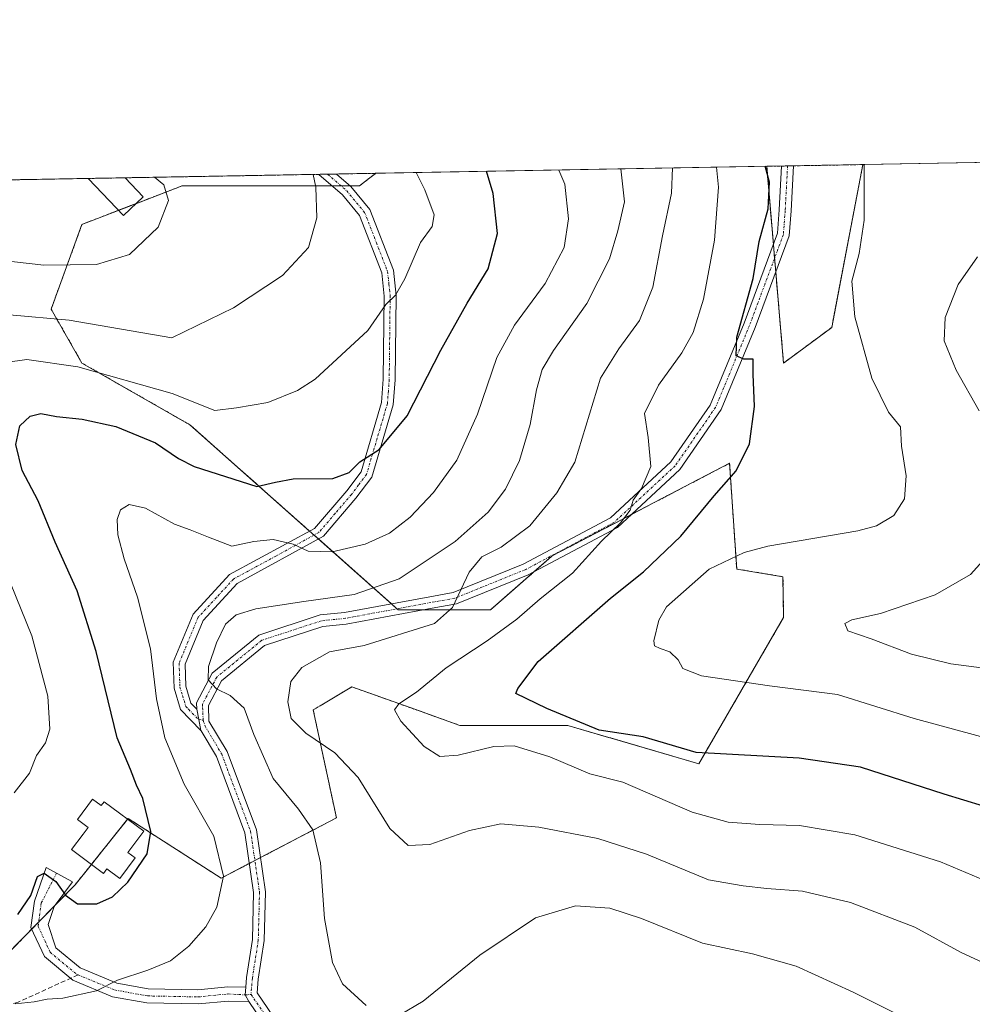
# Model space of a CAD drawing. Units: metres. Extents: x 620197 to 623625, y 4780389 to 4782763.
# Drawn here: x 621689 to 621891, y 4782554 to 4782763 of the extents above; entities that cross this region are included whole.
import ezdxf

# ---------------------------------------------------------------- set-up
doc = ezdxf.new("R2010")
doc.units = ezdxf.units.M
doc.header["$MEASUREMENT"] = 0
for name, pattern in [('TRAZO_Y_PUNTO', [1, 0.5, -0.25, 0, -0.25]), ('TRAZOS', [0.75, 0.5, -0.25]), ('TRAZOSX2', [1.5, 1, -0.5])]:
    doc.linetypes.add(name, pattern=pattern)
for name, color, linetype, lineweight in [('Arbolado forestal', 92, 'TRAZOS', 0), ('Arbolado forestal CxS', 92, 'Continuous', 0), ('Comarca CxS', 133, 'Continuous', 0), ('Comunidad Autónoma CxS', 142, 'Continuous', 0), ('Curva de nivel maestra', 36, 'Continuous', 30), ('Curva de nivel normal', 36, 'Continuous', 0), ('Edificación', 1, 'Continuous', 13), ('Edificación Cxs', 1, 'Continuous', 13), ('Edificación ligera', 1, 'Continuous', 0), ('Edificación ligera Cxs', 1, 'Continuous', 0), ('Municipio CxS', 142, 'Continuous', 0), ('Pista pavimentada', 135, 'Continuous', 13), ('Pista pavimentada Cxs', 135, 'Continuous', 0), ('Pista pavimentada eje', 135, 'TRAZO_Y_PUNTO', 0), ('Prado', 92, 'Continuous', 0), ('Prado CxS', 92, 'Continuous', 0), ('Provincia CxS', 1, 'Continuous', 0), ('Senda', 19, 'TRAZOSX2', 0)]:
    doc.layers.add(name, color=color, linetype=linetype, lineweight=lineweight)

# ---------------------------------------------------------------- blocks, each defined once
blk = doc.blocks.new('*U151')
at = {"layer": 'Prado CxS', "color": 92, "linetype": 'Continuous', "lineweight": 0}
blk.add_polyline3d([(621686.08, 4782564.42, 322.58), (621700.97, 4782579.66, 325.13), (621707.13, 4782587.36, 325.29), (621712.23, 4782593.74, 325.23), (621731.94, 4782581.07, 319.96), (621756.4, 4782593.86, 312.93), (621751.49, 4782616.76, 307.67), (621752.92, 4782617.62, 307.18), (621759.67, 4782621.66, 307.12), (621773, 4782616.9, 304.65), (621782.56, 4782613.49, 303.47), (621805.46, 4782613.49, 300.69), (621833.26, 4782605.31, 300.29), (621851.25, 4782636.38, 290.94), (621851.12, 4782645.03, 292.45), (621841.31, 4782646.66, 293.36), (621839.8, 4782669.09, 300.38), (621823.83, 4782660.76, 304), (621816.98, 4782657.18, 304.85), (621802.19, 4782649.46, 307.03), (621789.11, 4782638.02, 307.73), (621769.48, 4782638.02, 311.13), (621725.33, 4782677.26, 327.54), (621702.43, 4782690.35, 330.26), (621695.89, 4782701.79, 335.58), (621702.43, 4782719.78, 341.26), (621707.55, 4782721.75, 341.12), (621714.75, 4782724.52, 340.38), (621723.69, 4782727.96, 339.54), (621761.31, 4782727.96, 333.53), (621764.75, 4782730.61, 332.48), (621847.67, 4782732.09, 299.79), (621851.25, 4782690.35, 298.29), (621861.45, 4782697.91, 296.04), (621868.06, 4782732.46, 294.92), (622000.72, 4782734.84, 295.54)], dxfattribs=at)
blk = doc.blocks.new('*U153')
at = {"layer": 'Arbolado forestal CxS', "color": 92, "linetype": 'Continuous', "lineweight": 0}
blk.add_polyline3d([(621861.45, 4782697.91, 296.04), (621851.25, 4782690.35, 298.29), (621847.67, 4782732.09, 299.79), (621868.06, 4782732.46, 294.92), (621861.45, 4782697.91, 296.04)], close=True, dxfattribs=at)
blk.add_polyline3d([(621520.69, 4782726.23, 381.91), (621764.75, 4782730.61, 332.48), (621761.31, 4782727.96, 333.53), (621723.69, 4782727.96, 339.54), (621714.75, 4782724.52, 340.38), (621707.55, 4782721.75, 341.12), (621702.43, 4782719.78, 341.26), (621702.43, 4782719.78, 341.26), (621695.89, 4782701.79, 335.58), (621702.43, 4782690.35, 330.26), (621725.33, 4782677.26, 327.54), (621769.48, 4782638.02, 311.13), (621789.11, 4782638.02, 307.73), (621802.19, 4782649.46, 307.03), (621816.98, 4782657.18, 304.85), (621823.83, 4782660.76, 304), (621839.8, 4782669.09, 300.38), (621841.31, 4782646.66, 293.36), (621851.12, 4782645.03, 292.45), (621851.25, 4782636.38, 290.94), (621833.26, 4782605.31, 300.29), (621805.46, 4782613.49, 300.69), (621782.56, 4782613.49, 303.47), (621773, 4782616.9, 304.65), (621759.67, 4782621.66, 307.12), (621752.92, 4782617.62, 307.18), (621751.49, 4782616.76, 307.67), (621756.4, 4782593.86, 312.93), (621731.94, 4782581.07, 319.96), (621712.23, 4782593.74, 325.23), (621707.13, 4782587.36, 325.29), (621700.97, 4782579.66, 325.13), (621686.08, 4782564.42, 322.58)], dxfattribs=at)
blk = doc.blocks.new('*U175')
at = {"layer": 'Curva de nivel normal', "color": 36, "linetype": 'Continuous', "lineweight": 0}
for points in [[(621892.4, 4782712.89, 290), (621888.31, 4782707.02, 290), (621885.53, 4782700.02, 290), (621885.28, 4782695.05, 290), (621887.86, 4782688.87, 290), (621892.76, 4782680.22, 290)], [(621896.03, 4782651.24, 290), (621890.93, 4782645.48, 290), (621883.41, 4782641.16, 290), (621871.8, 4782637.24, 290), (621865.75, 4782635.9, 290), (621864.27, 4782635.1, 290), (621864.87, 4782633.51, 290), (621869.86, 4782631.83, 290), (621878.37, 4782628.62, 290), (621886.71, 4782626.51, 290), (621899.71, 4782624.84, 290)]]:
    blk.add_polyline3d(points, dxfattribs=at)
blk = doc.blocks.new('*U185')
at = {"layer": 'Curva de nivel normal', "color": 36, "linetype": 'Continuous', "lineweight": 0}
blk.add_polyline3d([(621900.59, 4782609.1, 295), (621878.96, 4782614.95, 295), (621862.7, 4782620.02, 295), (621848.28, 4782621.9, 295), (621833.82, 4782624, 295), (621829.9, 4782625.52, 295), (621828.92, 4782627.41, 295), (621827.13, 4782629.12, 295), (621825.05, 4782629.82, 295), (621823.89, 4782630.38, 295), (621823.7, 4782631.42, 295), (621824.81, 4782635.79, 295), (621826.45, 4782638.62, 295), (621835.44, 4782646.62, 295), (621842.87, 4782650.17, 295), (621847.93, 4782651.5, 295), (621867.01, 4782654.76, 295), (621870.93, 4782655.81, 295), (621874.62, 4782657.98, 295), (621876.87, 4782661.55, 295), (621877.24, 4782666.4, 295), (621876.29, 4782672.73, 295), (621876.05, 4782676.82, 295), (621873.48, 4782679.97, 295), (621869.98, 4782687.13, 295), (621866.37, 4782700.16, 295), (621865.71, 4782707.7, 295), (621867.31, 4782713.63, 295), (621868.34, 4782720.66, 295), (621868.35, 4782732.46, 295)], dxfattribs=at)
blk = doc.blocks.new('*U211')
at = {"layer": 'Curva de nivel maestra', "color": 36, "linetype": 'Continuous', "lineweight": 30}
blk.add_polyline3d([(621897.81, 4782595.09, 300), (621885.31, 4782598.89, 300), (621867.58, 4782604.6, 300), (621854.58, 4782606.53, 300), (621832.71, 4782607.7, 300), (621821.5, 4782611.07, 300), (621812.15, 4782612.46, 300), (621801.01, 4782617.05, 300), (621794.46, 4782620.23, 300), (621794.88, 4782621.28, 300), (621799.18, 4782627.06, 300), (621814.52, 4782640.48, 300), (621821.51, 4782646.08, 300), (621829.46, 4782653.66, 300), (621836.54, 4782662.2, 300), (621841.19, 4782667.52, 300), (621844.01, 4782673.19, 300), (621845.08, 4782681.13, 300), (621844.78, 4782688.03, 300), (621844.83, 4782691.15, 300), (621842.8, 4782691.19, 300), (621841.17, 4782691.88, 300), (621841.36, 4782695.87, 300), (621844.83, 4782708.26, 300), (621846.08, 4782716.17, 300), (621847.97, 4782723.04, 300), (621848.23, 4782728.72, 300), (621847.37, 4782732.09, 300)], dxfattribs=at)
blk = doc.blocks.new('*U224')
at = {"layer": 'Pista pavimentada Cxs', "color": 135, "linetype": 'Continuous', "lineweight": 0}
for points in [[(621727.19, 4782614.74, 316.15), (621727.66, 4782612.38, 316.29), (621723.34, 4782616.86, 316.95), (621721.95, 4782621.41, 317.8), (621721.78, 4782626.92, 318.04), (621726.01, 4782637.09, 316.98), (621733.75, 4782645.5, 317.81), (621751.74, 4782655.24, 321.58), (621758.6, 4782663.25, 323.65), (621761.64, 4782667.3, 324.12), (621765.98, 4782681.97, 326.39), (621766.35, 4782686.94, 327.1), (621766.55, 4782704.58, 330.02), (621766.02, 4782709.47, 330.98), (621761.29, 4782721.67, 333.03), (621757.68, 4782726.04, 333.95), (621752.64, 4782730.39, 334.82), (621756.39, 4782730.46, 334.25), (621759.47, 4782727.8, 333.76), (621763.48, 4782722.95, 332.93), (621768.48, 4782710.07, 330.52), (621769.05, 4782704.7, 329.65), (621768.85, 4782686.83, 326.58), (621768.45, 4782681.52, 325.8), (621763.91, 4782666.15, 323.66), (621760.55, 4782661.69, 323.04), (621753.64, 4782653.61, 320.86), (621735.36, 4782643.56, 317.34), (621728.15, 4782635.72, 316.42), (621724.3, 4782626.46, 317.13), (621724.44, 4782621.82, 316.86), (621725.55, 4782618.17, 316.26), (621726.77, 4782616.91, 316.06), (621727.19, 4782614.74, 316.15)], [(621553.5, 4782711.31, 371.33), (621519.9, 4782703.3, 375.87), (621513.69, 4782703.2, 376.59), (621478.09, 4782702.65, 379.78), (621469.91, 4782703.97, 380.8), (621451.82, 4782710.32, 382.98), (621447.42, 4782713.15, 384.14), (621431.74, 4782724.19, 386.84), (621431.28, 4782724.63, 386.93), (621435.35, 4782724.7, 386.68), (621435.35, 4782724.7, 386.67), (621448.82, 4782715.22, 384.45), (621452.92, 4782712.58, 383.71), (621470.53, 4782706.4, 381.56), (621478.27, 4782705.16, 380.63), (621519.59, 4782705.79, 376.37), (621553.01, 4782713.76, 371.77), (621559.01, 4782714.78, 371.14), (621588.64, 4782724.55, 366.59), (621593.66, 4782726.46, 365.64), (621595.9, 4782727.58, 365.15), (621601.69, 4782727.69, 364.21), (621594.67, 4782724.17, 365.19), (621589.48, 4782722.19, 366.03), (621559.61, 4782712.35, 370.65), (621553.5, 4782711.31, 371.33)]]:
    blk.add_polyline3d(points, close=True, dxfattribs=at)

msp = doc.modelspace()

# ---------------------------------------------------------------- linework, layer by layer
at = {"layer": 'Arbolado forestal', "color": 92, "linetype": 'TRAZOS', "lineweight": 0}
for points in [[(621847.67, 4782732.09, 299.79), (621850.84, 4782732.15, 297.82), (621852.1, 4782732.17, 297.28), (621853.35, 4782732.2, 296.98), (621868.06, 4782732.46, 294.92)], [(621847.67, 4782732.09, 299.79), (621849.09, 4782715.52, 298.68), (621849.34, 4782712.6, 298.56), (621849.59, 4782709.69, 298.45), (621851.25, 4782690.35, 298.29), (621861.45, 4782697.91, 296.04), (621868.06, 4782732.46, 294.92)], [(621520.69, 4782726.23, 381.91), (621595.9, 4782727.58, 365.15), (621598.8, 4782727.63, 364.65), (621601.69, 4782727.69, 364.21), (621703.77, 4782729.52, 341.37), (621711.59, 4782729.66, 340.51), (621752.64, 4782730.39, 334.82), (621754.52, 4782730.42, 334.54), (621756.39, 4782730.46, 334.25), (621764.75, 4782730.61, 332.48)], [(621686.08, 4782564.43, 322.58), (621691.77, 4782570.25, 323.65), (621693.28, 4782571.79, 323.92), (621696.74, 4782575.33, 324.44), (621700.97, 4782579.66, 325.13), (621704.44, 4782584, 325.25), (621707.13, 4782587.36, 325.29), (621712.1, 4782593.57, 325.25), (621712.23, 4782593.74, 325.23), (621731.94, 4782581.07, 319.96), (621737.93, 4782584.2, 317.6), (621739.11, 4782584.82, 317.48), (621740.28, 4782585.43, 317.35), (621756.4, 4782593.86, 312.93), (621751.49, 4782616.76, 307.67), (621752.92, 4782617.62, 307.18), (621759.67, 4782621.66, 307.12), (621773, 4782616.9, 304.65), (621782.56, 4782613.49, 303.47), (621805.46, 4782613.49, 300.69), (621833.26, 4782605.31, 300.29), (621851.25, 4782636.38, 290.94), (621851.12, 4782645.03, 292.45), (621841.3, 4782646.66, 293.36), (621839.8, 4782669.09, 300.38), (621823.83, 4782660.76, 304), (621818.91, 4782658.19, 304.67), (621816.98, 4782657.18, 304.85), (621802.19, 4782649.46, 307.03), (621798.31, 4782646.07, 307.23), (621789.11, 4782638.02, 307.73), (621774.99, 4782638.02, 310.39), (621769.48, 4782638.02, 311.13), (621769.25, 4782638.23, 311.2), (621768.06, 4782639.28, 311.89), (621752.59, 4782653.03, 320.62), (621751.66, 4782653.86, 320.9), (621750.72, 4782654.69, 321.33), (621725.33, 4782677.26, 327.54), (621702.43, 4782690.35, 330.26), (621695.89, 4782701.79, 335.58), (621702.43, 4782719.78, 341.26), (621707.55, 4782721.75, 341.12), (621710.18, 4782722.76, 340.81), (621713.92, 4782724.2, 340.45), (621714.75, 4782724.52, 340.38), (621723.69, 4782727.96, 339.54), (621755.46, 4782727.96, 334.33), (621757.37, 4782727.96, 334.04), (621759.29, 4782727.96, 333.8), (621761.31, 4782727.96, 333.53), (621764.75, 4782730.61, 332.48)]]:
    msp.add_polyline3d(points, dxfattribs=at)
at = {"layer": 'Comarca CxS', "color": 133, "linetype": 'Continuous', "lineweight": 0}
msp.add_polyline3d([(623625.14, 4780449.59, 280.23), (620238.04, 4780388.93, 563.38), (620197.14, 4782702.51, 563.73), (623583.12, 4782763.2, 317.87), (623625.14, 4780449.59, 280.23)], close=True, dxfattribs=at)
msp.add_polyline3d([(623625.14, 4780449.59, 280.23), (620238.04, 4780388.93, 563.38), (620197.14, 4782702.51, 563.73), (623583.12, 4782763.2, 317.87), (623625.14, 4780449.59, 280.23)], close=True, dxfattribs=at)
at = {"layer": 'Comunidad Autónoma CxS', "color": 142, "linetype": 'Continuous', "lineweight": 0}
msp.add_polyline3d([(623625.14, 4780449.59, 280.23), (620238.04, 4780388.93, 563.38), (620197.14, 4782702.51, 563.73), (623583.12, 4782763.2, 317.87), (623625.14, 4780449.59, 280.23)], close=True, dxfattribs=at)
msp.add_polyline3d([(623625.14, 4780449.59, 280.23), (620238.04, 4780388.93, 563.38), (620197.14, 4782702.51, 563.73), (623583.12, 4782763.2, 317.87), (623625.14, 4780449.59, 280.23)], close=True, dxfattribs=at)
at = {"layer": 'Curva de nivel maestra', "color": 36, "linetype": 'Continuous', "lineweight": 30}
msp.add_polyline3d([(621688.83, 4782573.38, 325), (621691.58, 4782577.4, 325), (621693.02, 4782581.44, 325), (621694.43, 4782582.11, 325), (621696.86, 4782580.38, 325), (621698.93, 4782577.45, 325), (621701.47, 4782575.62, 325), (621705.55, 4782575.6, 325), (621708.94, 4782577.09, 325), (621712.15, 4782580.22, 325), (621716.24, 4782586.22, 325), (621717.07, 4782591, 325), (621715.31, 4782597.96, 325), (621714, 4782600.8, 325), (621712.73, 4782604.1, 325), (621709.88, 4782610.84, 325), (621705.42, 4782629.18, 325), (621701.4, 4782642.04, 325), (621696.74, 4782652.39, 325), (621693.12, 4782661.11, 325), (621689.74, 4782667.55, 325), (621688.42, 4782673.06, 325), (621689.27, 4782677.02, 325), (621691.41, 4782679.11, 325), (621693.73, 4782679.64, 325), (621697.05, 4782679.03, 325), (621702.47, 4782678.45, 325), (621709.58, 4782676.86, 325), (621718.03, 4782673.4, 325), (621722.87, 4782670.14, 325), (621726.24, 4782668.44, 325), (621739.5, 4782664.18, 325), (621743.5, 4782665.08, 325), (621747.25, 4782665.8, 325), (621755.65, 4782665.89, 325), (621759.08, 4782667.1, 325), (621761.4, 4782669.43, 325), (621765.5, 4782672.04, 325), (621771.4, 4782679.13, 325), (621778.55, 4782693.09, 325), (621784.11, 4782703.03, 325), (621788.58, 4782710.32, 325), (621790.58, 4782717.84, 325), (621789.66, 4782726.35, 325), (621788.25, 4782731.03, 325)], dxfattribs=at)
at = {"layer": 'Curva de nivel normal', "color": 36, "linetype": 'Continuous', "lineweight": 0}
for points in [[(621816.75, 4782731.54, 315), (621817.54, 4782724.53, 315), (621816.08, 4782718.4, 315), (621814.34, 4782712.44, 315), (621809.53, 4782703.01, 315), (621802.42, 4782693.04, 315), (621800.02, 4782689.02, 315), (621798.81, 4782684.68, 315), (621797.49, 4782677.35, 315), (621795.25, 4782669.68, 315), (621792.24, 4782663.62, 315), (621788.57, 4782658.72, 315), (621781.62, 4782652.51, 315), (621769.68, 4782644.6, 315), (621760.19, 4782641.24, 315), (621749.5, 4782639.8, 315), (621739.28, 4782638.21, 315), (621735.12, 4782636.97, 315), (621732.9, 4782634.97, 315), (621730.95, 4782631.01, 315), (621729.29, 4782625.97, 315), (621729.18, 4782623.16, 315), (621730.93, 4782621.24, 315), (621733.86, 4782619.84, 315), (621736.8, 4782617.11, 315), (621738.85, 4782611.56, 315), (621742.99, 4782602.22, 315), (621748.38, 4782595.73, 315), (621751.39, 4782591.36, 315), (621753, 4782584.31, 315), (621753.85, 4782572.49, 315), (621755.54, 4782563.18, 315), (621757.66, 4782558.64, 315), (621762.72, 4782554.04, 315)], [(621827.69, 4782731.74, 310), (621827.49, 4782726.43, 310), (621825.58, 4782717.32, 310), (621823.54, 4782706.43, 310), (621820.66, 4782699.35, 310), (621816.3, 4782693.35, 310), (621812.41, 4782687.15, 310), (621806.97, 4782669.35, 310), (621803.16, 4782662.8, 310), (621797.46, 4782655.82, 310), (621791.34, 4782651.28, 310), (621787.24, 4782649.27, 310), (621784.54, 4782645.99, 310), (621781, 4782638.49, 310), (621777.19, 4782635.07, 310), (621762.32, 4782630.4, 310), (621754.92, 4782629.11, 310), (621749.04, 4782625.77, 310), (621746.71, 4782622.81, 310), (621746.08, 4782618.46, 310), (621746.82, 4782614.94, 310), (621749.91, 4782611.82, 310), (621756.09, 4782607.67, 310), (621761.03, 4782602.43, 310), (621767.75, 4782591.6, 310), (621771.63, 4782587.99, 310), (621776.24, 4782588.21, 310), (621784.64, 4782591.2, 310), (621791.25, 4782592.58, 310), (621799.32, 4782591.89, 310), (621811.84, 4782589.48, 310), (621822.2, 4782586.19, 310), (621835.32, 4782580.73, 310), (621842.7, 4782579.42, 310), (621847.7, 4782578.86, 310), (621855.24, 4782578.31, 310), (621865.41, 4782575.93, 310), (621879.08, 4782570.65, 310), (621888.92, 4782565.28, 310), (621897.48, 4782561.33, 310)], [(621836.99, 4782731.9, 305), (621837.41, 4782727.66, 305), (621836.58, 4782716.45, 305), (621834.28, 4782703.94, 305), (621832.1, 4782696.85, 305), (621829.67, 4782692.51, 305), (621824.75, 4782685.68, 305), (621821.76, 4782679.62, 305), (621822.56, 4782674.57, 305), (621823.1, 4782668.41, 305), (621821.14, 4782663.74, 305), (621819.32, 4782661.28, 305), (621818.69, 4782659.12, 305), (621816.69, 4782656.47, 305), (621812.61, 4782652.55, 305), (621806.5, 4782645.8, 305), (621799.65, 4782640.3, 305), (621794.7, 4782636.05, 305), (621788.36, 4782631.39, 305), (621779.7, 4782625.71, 305), (621773.36, 4782620.51, 305), (621769.61, 4782618.05, 305), (621768.7, 4782616.77, 305), (621770.09, 4782614.4, 305), (621775.03, 4782609.01, 305), (621778.31, 4782606.85, 305), (621782.25, 4782607.16, 305), (621789.77, 4782608.98, 305), (621794.12, 4782609.14, 305), (621801.65, 4782606.78, 305), (621810.13, 4782603.24, 305), (621817.14, 4782601.45, 305), (621831.88, 4782595.09, 305), (621839.53, 4782592.98, 305), (621846.22, 4782592.46, 305), (621854.61, 4782592.25, 305), (621866.36, 4782590.26, 305), (621884.56, 4782584.57, 305), (621900.66, 4782577.74, 305)], [(621682.08, 4782689.89, 330), (621690.76, 4782691.08, 330), (621701.57, 4782689.57, 330), (621721.56, 4782683.92, 330), (621730.61, 4782680.27, 330), (621735.24, 4782680.86, 330), (621741.83, 4782681.98, 330), (621748.14, 4782684.5, 330), (621751.9, 4782686.91, 330), (621763.04, 4782697.24, 330), (621766.88, 4782702.78, 330), (621768.9, 4782704.77, 330), (621770.9, 4782708.19, 330), (621774.23, 4782715.92, 330), (621776.68, 4782719.35, 330), (621777.1, 4782721.82, 330), (621775.15, 4782727.07, 330), (621773.31, 4782730.76, 330)], [(621687.03, 4782700.58, 335), (621699.69, 4782699.45, 335), (621721.46, 4782695.74, 335), (621734.56, 4782702.08, 335), (621744.94, 4782708.92, 335), (621750.48, 4782714.88, 335), (621752.28, 4782721.16, 335), (621752.03, 4782727.7, 335), (621751.5, 4782730.37, 335)], [(621687.5, 4782711.93, 340), (621694.36, 4782711.1, 340), (621705.54, 4782711.29, 340), (621712.5, 4782713.36, 340), (621718.6, 4782719.2, 340), (621720.8, 4782724.86, 340), (621719.77, 4782728.17, 340), (621717.78, 4782729.77, 340)], [(621803.59, 4782731.3, 320), (621804.84, 4782728.34, 320), (621805.64, 4782720.94, 320), (621804.68, 4782714.89, 320), (621800.66, 4782707.26, 320), (621794.17, 4782698.41, 320), (621790.45, 4782691.56, 320), (621786.34, 4782679.52, 320), (621781.95, 4782669.78, 320), (621777.01, 4782662.92, 320), (621772.04, 4782657.69, 320), (621767.64, 4782654.25, 320), (621762.48, 4782651.95, 320), (621755.51, 4782650.33, 320), (621750.38, 4782650.47, 320), (621747.25, 4782651.91, 320), (621743.01, 4782652.9, 320), (621738.87, 4782652.47, 320), (621734.2, 4782651.48, 320), (621729.24, 4782653.41, 320), (621725.36, 4782655, 320), (621722.03, 4782656.18, 320), (621715.91, 4782659.54, 320), (621712.44, 4782660.36, 320), (621710.59, 4782659.23, 320), (621709.86, 4782657.16, 320), (621710.05, 4782653.92, 320), (621711.39, 4782648.84, 320), (621714.22, 4782640.72, 320), (621716.93, 4782629.7, 320), (621718.26, 4782619.15, 320), (621719.98, 4782610.86, 320), (621724.1, 4782601.01, 320), (621730.4, 4782590.01, 320), (621732.46, 4782581.51, 320), (621731.04, 4782574.95, 320), (621728.7, 4782570.76, 320), (621725.07, 4782566.66, 320), (621721.18, 4782563.56, 320), (621716.4, 4782561.54, 320), (621709.98, 4782559.46, 320), (621705.51, 4782557.16, 320), (621698.36, 4782555.59, 320), (621695.08, 4782555.37, 320), (621692.26, 4782554.81, 320), (621688.24, 4782554.44, 320)], [(621688.04, 4782599.2, 330), (621691.3, 4782603.34, 330), (621692.78, 4782607.1, 330), (621694.71, 4782609.81, 330), (621695.62, 4782612.68, 330), (621695.19, 4782619.68, 330), (621691.77, 4782632.48, 330), (621687.25, 4782643.68, 330)], [(621769.75, 4782552.02, 315), (621774.79, 4782554.95, 315), (621786.82, 4782564.71, 315), (621798.65, 4782572.66, 315), (621807.1, 4782575.17, 315), (621814.39, 4782574.73, 315), (621821.14, 4782572.52, 315), (621834.06, 4782567.29, 315), (621844.66, 4782565.02, 315), (621853.9, 4782562.41, 315), (621866.02, 4782556.91, 315), (621876.45, 4782551.64, 315)]]:
    msp.add_polyline3d(points, dxfattribs=at)
at = {"layer": 'Edificación', "color": 1, "linetype": 'Continuous', "lineweight": 13}
msp.add_polyline3d([(621704.68, 4782597.84, 327.26), (621706.51, 4782596.48, 329.69), (621707.11, 4782597.28, 327.46), (621715.53, 4782591.03, 329.77), (621712.18, 4782586.51, 329.09), (621713.74, 4782585.35, 328.05), (621710.49, 4782580.98, 327.86), (621707.73, 4782583.03, 331.19), (621707.02, 4782582.08, 331.16), (621703.06, 4782585.03, 332.18), (621700.23, 4782587.13, 331.03), (621702.65, 4782590.39, 330.38), (621703.72, 4782591.83, 330.38), (621701.46, 4782593.51, 326.82), (621704.68, 4782597.84, 327.26)], dxfattribs=at)
at = {"layer": 'Edificación Cxs', "color": 1, "linetype": 'Continuous', "lineweight": 13}
msp.add_polyline3d([(621704.68, 4782597.84, 327.26), (621706.51, 4782596.48, 329.69), (621707.11, 4782597.28, 327.46), (621715.53, 4782591.03, 329.77), (621712.18, 4782586.51, 329.09), (621713.74, 4782585.35, 328.05), (621710.49, 4782580.98, 327.86), (621707.73, 4782583.03, 331.19), (621707.02, 4782582.08, 331.16), (621703.06, 4782585.03, 332.18), (621700.23, 4782587.13, 331.03), (621702.65, 4782590.39, 330.38), (621703.72, 4782591.83, 330.38), (621701.46, 4782593.51, 326.82), (621704.68, 4782597.84, 327.26)], close=True, dxfattribs=at)
at = {"layer": 'Edificación ligera', "color": 1, "linetype": 'Continuous', "lineweight": 0}
for points in [[(621703.77, 4782729.51, 347.72), (621711.59, 4782729.66, 352.43)], [(621703.77, 4782729.51, 347.72), (621711.59, 4782729.66, 352.43)], [(621715.42, 4782725.63, 349), (621711.24, 4782721.65, 341.36), (621703.77, 4782729.51, 347.72)], [(621711.59, 4782729.66, 352.43), (621715.42, 4782725.63, 349)]]:
    msp.add_polyline3d(points, dxfattribs=at)
at = {"layer": 'Edificación ligera Cxs', "color": 1, "linetype": 'Continuous', "lineweight": 0}
msp.add_polyline3d([(621715.42, 4782725.63, 349), (621711.24, 4782721.65, 341.36), (621703.77, 4782729.51, 347.72), (621711.59, 4782729.66, 352.43), (621715.42, 4782725.63, 349)], close=True, dxfattribs=at)
at = {"layer": 'Municipio CxS', "color": 142, "linetype": 'Continuous', "lineweight": 0}
msp.add_polyline3d([(623625.14, 4780449.59, 280.23), (620238.04, 4780388.93, 563.38), (620197.14, 4782702.51, 563.73), (623583.12, 4782763.2, 317.87), (623625.14, 4780449.59, 280.23)], close=True, dxfattribs=at)
msp.add_polyline3d([(623625.14, 4780449.59, 280.23), (620238.04, 4780388.93, 563.38), (620197.14, 4782702.51, 563.73), (623583.12, 4782763.2, 317.87), (623625.14, 4780449.59, 280.23)], close=True, dxfattribs=at)
at = {"layer": 'Pista pavimentada', "color": 135, "linetype": 'Continuous', "lineweight": 13}
for points in [[(621726.77, 4782616.91, 316.06), (621726.73, 4782618.29, 315.98), (621730.03, 4782624.54, 315.01), (621739.96, 4782632.65, 313.65), (621752.98, 4782636.91, 313.13), (621758.13, 4782637.44, 312.77), (621776.23, 4782640.79, 310.66), (621781.16, 4782641.67, 310.13), (621796.03, 4782647.69, 308.04), (621814.54, 4782657.55, 305.46), (621827.31, 4782669.39, 303.95), (621835.67, 4782681.43, 301.78), (621842.86, 4782698.8, 300.22), (621849.97, 4782717.88, 298.27), (621850.34, 4782722.83, 298.67), (621850.84, 4782732.11, 297.83), (621850.84, 4782732.15, 297.82)], [(621853.35, 4782732.2, 296.98), (621852.84, 4782722.67, 297.86), (621852.44, 4782717.34, 297.46), (621845.19, 4782697.89, 299.53), (621837.98, 4782680.47, 301.39), (621829.22, 4782667.75, 303.54), (621816, 4782655.49, 304.71), (621797.09, 4782645.42, 307.48), (621781.85, 4782639.26, 309.89), (621776.68, 4782638.33, 310.25), (621758.48, 4782634.96, 312.18), (621753.5, 4782634.45, 312.54), (621741.18, 4782630.42, 313.41), (621732.01, 4782622.92, 314.69), (621729.25, 4782617.7, 315.72), (621729.35, 4782614.41, 316.03), (621733.2, 4782607.94, 316.34), (621739.42, 4782591.33, 317.06), (621741.34, 4782578.17, 317.53), (621741.07, 4782567.82, 316.88), (621739.81, 4782559.66, 316.3), (621739.57, 4782556.75, 316.11), (621744.13, 4782550.08, 315.81)], [(621850.84, 4782732.15, 297.82), (621853.35, 4782732.2, 296.98)], [(621727.66, 4782612.38, 316.29), (621723.34, 4782616.86, 316.95), (621721.95, 4782621.41, 317.8), (621721.78, 4782626.92, 318.04), (621726.01, 4782637.09, 316.98), (621733.75, 4782645.5, 317.81), (621751.74, 4782655.24, 321.58), (621758.6, 4782663.25, 323.65), (621761.64, 4782667.3, 324.12), (621765.98, 4782681.97, 326.39), (621766.35, 4782686.94, 327.1), (621766.55, 4782704.58, 330.02), (621766.02, 4782709.47, 330.98), (621761.29, 4782721.67, 333.03), (621757.68, 4782726.04, 333.95), (621752.64, 4782730.39, 334.82)], [(621756.39, 4782730.46, 334.25), (621759.47, 4782727.8, 333.76), (621763.48, 4782722.95, 332.93), (621768.48, 4782710.07, 330.52), (621769.05, 4782704.7, 329.65), (621768.85, 4782686.83, 326.58), (621768.45, 4782681.52, 325.8), (621763.91, 4782666.15, 323.66), (621760.55, 4782661.69, 323.04), (621753.64, 4782653.61, 320.86), (621735.36, 4782643.56, 317.34), (621728.15, 4782635.72, 316.42), (621724.3, 4782626.46, 317.13), (621724.44, 4782621.82, 316.86), (621725.55, 4782618.17, 316.26), (621726.77, 4782616.91, 316.06)], [(621752.64, 4782730.39, 334.82), (621756.39, 4782730.46, 334.25)], [(621727.19, 4782614.74, 316.15), (621726.77, 4782616.91, 316.06)], [(621727.19, 4782614.74, 316.15), (621726.77, 4782616.91, 316.06)], [(621727.66, 4782612.38, 316.29), (621727.19, 4782614.74, 316.15)], [(621727.66, 4782612.38, 316.29), (621727.19, 4782614.74, 316.15)], [(621737.16, 4782557.93, 316.21), (621737.33, 4782560.02, 316.35), (621738.58, 4782568.04, 316.95), (621738.84, 4782578.02, 317.65), (621736.98, 4782590.71, 317.27), (621730.94, 4782606.85, 316.45), (621727.69, 4782612.32, 316.29), (621727.66, 4782612.38, 316.29)], [(621737.79, 4782554.92, 316.06), (621733.52, 4782555.01, 316.48), (621727.1, 4782554.38, 317.35), (621716.16, 4782554.59, 318.54), (621708.93, 4782555.91, 319.28), (621700.47, 4782559.42, 320.75), (621694.46, 4782564.42, 322.3), (621691.61, 4782570.59, 323.73), (621692.33, 4782576.22, 324.7), (621694.84, 4782583.35, 325.15), (621700.42, 4782580.3, 325.11), (621696.52, 4782575.03, 324.38), (621695.26, 4782571.25, 323.71), (621696.9, 4782566.29, 322.61), (621702.04, 4782562.02, 321.05), (621709.79, 4782558.8, 319.65), (621716.46, 4782557.59, 318.77), (621726.98, 4782557.38, 317.45), (621733.4, 4782558.01, 316.59), (621737.16, 4782557.93, 316.21)], [(621737.79, 4782554.92, 316.06), (621737.03, 4782556.31, 316.14), (621737.16, 4782557.93, 316.21)], [(621737.79, 4782554.92, 316.06), (621737.03, 4782556.31, 316.14), (621737.16, 4782557.93, 316.21)], [(621666.59, 4782495.51, 309.96), (621714.22, 4782495.05, 308.98), (621746.38, 4782493.56, 309.3), (621756.04, 4782494.39, 309.99), (621759.74, 4782497.68, 310.49), (621763.28, 4782510.05, 312.46), (621765.31, 4782522.48, 314.52), (621764.93, 4782525.76, 314.87), (621764.61, 4782528.55, 315.13), (621762.51, 4782531.5, 315.16), (621755.68, 4782537.94, 315.34), (621742.28, 4782548.35, 315.79), (621737.79, 4782554.92, 316.06)]]:
    msp.add_polyline3d(points, dxfattribs=at)
at = {"layer": 'Pista pavimentada Cxs', "color": 135, "linetype": 'Continuous', "lineweight": 0}
msp.add_polyline3d([(621742.28, 4782548.35, 315.79), (621737.79, 4782554.92, 316.06), (621737.03, 4782556.31, 316.14), (621737.16, 4782557.93, 316.21), (621737.33, 4782560.02, 316.35), (621738.58, 4782568.04, 316.95), (621738.84, 4782578.02, 317.65), (621736.98, 4782590.71, 317.27), (621730.94, 4782606.85, 316.45), (621727.69, 4782612.32, 316.29), (621727.66, 4782612.38, 316.29), (621727.19, 4782614.74, 316.15), (621726.77, 4782616.91, 316.06), (621726.73, 4782618.29, 315.98), (621730.03, 4782624.54, 315.01), (621739.96, 4782632.65, 313.65), (621752.98, 4782636.91, 313.13), (621758.13, 4782637.44, 312.77), (621776.23, 4782640.79, 310.66), (621781.16, 4782641.67, 310.13), (621796.03, 4782647.69, 308.04), (621814.54, 4782657.55, 305.46), (621827.31, 4782669.39, 303.95), (621835.67, 4782681.43, 301.78), (621842.86, 4782698.8, 300.22), (621849.97, 4782717.88, 298.27), (621850.34, 4782722.83, 298.67), (621850.84, 4782732.11, 297.83), (621850.84, 4782732.15, 297.82), (621853.35, 4782732.2, 296.98), (621852.84, 4782722.67, 297.86), (621852.44, 4782717.34, 297.46), (621845.19, 4782697.89, 299.53), (621837.98, 4782680.47, 301.39), (621829.22, 4782667.75, 303.54), (621816, 4782655.49, 304.71), (621797.09, 4782645.42, 307.48), (621781.85, 4782639.26, 309.89), (621776.68, 4782638.33, 310.25), (621758.48, 4782634.96, 312.18), (621753.5, 4782634.45, 312.54), (621741.18, 4782630.42, 313.41), (621732.01, 4782622.92, 314.69), (621729.25, 4782617.7, 315.72), (621729.35, 4782614.41, 316.03), (621733.2, 4782607.94, 316.34), (621739.42, 4782591.33, 317.06), (621741.34, 4782578.17, 317.53), (621741.07, 4782567.82, 316.88), (621739.81, 4782559.66, 316.3), (621739.57, 4782556.75, 316.11), (621744.13, 4782550.08, 315.81)], dxfattribs=at)
msp.add_polyline3d([(621737.16, 4782557.93, 316.21), (621737.03, 4782556.31, 316.14), (621737.79, 4782554.92, 316.06), (621733.52, 4782555.01, 316.48), (621727.1, 4782554.38, 317.35), (621716.16, 4782554.59, 318.54), (621708.93, 4782555.91, 319.28), (621700.47, 4782559.42, 320.75), (621694.46, 4782564.42, 322.3), (621691.61, 4782570.59, 323.73), (621692.33, 4782576.22, 324.7), (621694.84, 4782583.35, 325.15), (621700.42, 4782580.3, 325.11), (621696.52, 4782575.03, 324.38), (621695.26, 4782571.25, 323.71), (621696.9, 4782566.29, 322.61), (621702.04, 4782562.02, 321.05), (621709.79, 4782558.8, 319.65), (621716.46, 4782557.59, 318.77), (621726.98, 4782557.38, 317.45), (621733.4, 4782558.01, 316.59), (621737.16, 4782557.93, 316.21)], close=True, dxfattribs=at)
at = {"layer": 'Pista pavimentada eje', "color": 135, "linetype": 'TRAZO_Y_PUNTO', "lineweight": 0}
for points in [[(621852.1, 4782732.17, 297.28), (621851.59, 4782722.75, 298.04), (621851.21, 4782717.61, 297.67), (621844.03, 4782698.35, 299.84), (621836.83, 4782680.95, 301.58), (621828.27, 4782668.57, 303.76), (621815.27, 4782656.52, 305.1), (621796.56, 4782646.56, 307.79), (621781.51, 4782640.47, 310.03), (621776.46, 4782639.56, 310.44), (621758.31, 4782636.2, 312.48), (621753.24, 4782635.68, 312.83), (621740.57, 4782631.54, 313.56), (621731.02, 4782623.73, 314.75), (621727.99, 4782618, 315.85), (621728.01, 4782617.31, 315.9), (621728.14, 4782614.59, 316.1)], [(621754.52, 4782730.42, 334.54), (621758.58, 4782726.92, 333.85), (621762.39, 4782722.31, 332.96), (621764.89, 4782715.87, 332.12), (621767.25, 4782709.77, 330.74), (621767.54, 4782707.09, 330.26), (621767.8, 4782704.64, 329.84), (621767.6, 4782686.89, 326.84), (621767.42, 4782684.4, 326.45), (621767.22, 4782681.75, 326.09), (621765.05, 4782674.41, 325.44), (621762.78, 4782666.73, 323.89), (621761.1, 4782664.5, 323.62), (621759.58, 4782662.47, 323.32), (621756.12, 4782658.43, 322.18), (621752.69, 4782654.43, 321.18), (621743.55, 4782649.4, 319.06), (621734.56, 4782644.53, 317.58), (621730.95, 4782640.61, 316.84), (621727.08, 4782636.41, 316.74), (621723.04, 4782626.69, 317.6), (621723.2, 4782621.62, 317.34), (621723.75, 4782619.79, 316.87), (621724.45, 4782617.52, 316.6), (621725.06, 4782616.89, 316.48), (621727.19, 4782614.74, 316.15), (621728.14, 4782614.59, 316.1)], [(621728.14, 4782614.59, 316.1), (621728.54, 4782613.33, 316.17), (621732.07, 4782607.4, 316.37), (621738.2, 4782591.02, 317.17), (621740.09, 4782578.1, 317.59), (621739.83, 4782567.93, 316.91), (621738.57, 4782559.84, 316.32), (621738.29, 4782556.41, 316.12)], [(621697.03, 4782582.15, 325.01), (621693.78, 4782575.77, 324.58), (621693.15, 4782570.83, 323.71), (621695.68, 4782565.35, 322.49), (621701.26, 4782560.72, 320.93), (621701.62, 4782560.57, 320.89)], [(621701.62, 4782560.57, 320.89), (621709.36, 4782557.35, 319.46), (621716.31, 4782556.09, 318.66), (621727.04, 4782555.88, 317.4), (621733.46, 4782556.51, 316.53), (621737.03, 4782556.31, 316.14), (621738.29, 4782556.41, 316.12)], [(621738.29, 4782556.41, 316.12), (621743.21, 4782549.22, 315.78), (621756.5, 4782538.89, 315.45), (621763.46, 4782532.33, 315.23), (621765.82, 4782529.01, 315.21), (621766.41, 4782523.91, 314.83), (621764.51, 4782509.78, 312.5), (621761.35, 4782498.75, 310.65)]]:
    msp.add_polyline3d(points, dxfattribs=at)
at = {"layer": 'Prado', "color": 92, "linetype": 'Continuous', "lineweight": 0}
for points in [[(621868.06, 4782732.46, 294.92), (621895.81, 4782732.96, 289.3), (622000.72, 4782734.84, 295.54)], [(621764.75, 4782730.61, 332.48), (621847.67, 4782732.09, 299.79)], [(621847.67, 4782732.09, 299.79), (621849.09, 4782715.52, 298.68), (621849.34, 4782712.6, 298.56), (621849.59, 4782709.69, 298.45), (621851.25, 4782690.35, 298.29), (621861.45, 4782697.91, 296.04), (621868.06, 4782732.46, 294.92)], [(621686.08, 4782564.43, 322.58), (621691.77, 4782570.25, 323.65), (621693.28, 4782571.79, 323.92), (621696.74, 4782575.33, 324.44), (621700.97, 4782579.66, 325.13), (621704.44, 4782584, 325.25), (621707.13, 4782587.36, 325.29), (621712.1, 4782593.57, 325.25), (621712.23, 4782593.74, 325.23), (621731.94, 4782581.07, 319.96), (621737.93, 4782584.2, 317.6), (621739.11, 4782584.82, 317.48), (621740.28, 4782585.43, 317.35), (621756.4, 4782593.86, 312.93), (621751.49, 4782616.76, 307.67), (621752.92, 4782617.62, 307.18), (621759.67, 4782621.66, 307.12), (621773, 4782616.9, 304.65), (621782.56, 4782613.49, 303.47), (621805.46, 4782613.49, 300.69), (621833.26, 4782605.31, 300.29), (621851.25, 4782636.38, 290.94), (621851.12, 4782645.03, 292.45), (621841.3, 4782646.66, 293.36), (621839.8, 4782669.09, 300.38), (621823.83, 4782660.76, 304), (621818.91, 4782658.19, 304.67), (621816.98, 4782657.18, 304.85), (621802.19, 4782649.46, 307.03), (621798.31, 4782646.07, 307.23), (621789.11, 4782638.02, 307.73), (621774.99, 4782638.02, 310.39), (621769.48, 4782638.02, 311.13), (621769.25, 4782638.23, 311.2), (621768.06, 4782639.28, 311.89), (621752.59, 4782653.03, 320.62), (621751.66, 4782653.86, 320.9), (621750.72, 4782654.69, 321.33), (621725.33, 4782677.26, 327.54), (621702.43, 4782690.35, 330.26), (621695.89, 4782701.79, 335.58), (621702.43, 4782719.78, 341.26), (621707.55, 4782721.75, 341.12), (621710.18, 4782722.76, 340.81), (621713.92, 4782724.2, 340.45), (621714.75, 4782724.52, 340.38), (621723.69, 4782727.96, 339.54), (621755.46, 4782727.96, 334.33), (621757.37, 4782727.96, 334.04), (621759.29, 4782727.96, 333.8), (621761.31, 4782727.96, 333.53), (621764.75, 4782730.61, 332.48)]]:
    msp.add_polyline3d(points, dxfattribs=at)
at = {"layer": 'Provincia CxS', "color": 1, "linetype": 'Continuous', "lineweight": 0}
msp.add_polyline3d([(623625.14, 4780449.59, 280.23), (620238.04, 4780388.93, 563.38), (620197.14, 4782702.51, 563.73), (623583.12, 4782763.2, 317.87), (623625.14, 4780449.59, 280.23)], close=True, dxfattribs=at)
msp.add_polyline3d([(623625.14, 4780449.59, 280.23), (620238.04, 4780388.93, 563.38), (620197.14, 4782702.51, 563.73), (623583.12, 4782763.2, 317.87), (623625.14, 4780449.59, 280.23)], close=True, dxfattribs=at)
at = {"layer": 'Senda', "color": 19, "linetype": 'TRAZOSX2', "lineweight": 0}
msp.add_polyline3d([(621701.62, 4782560.57, 320.89), (621688.87, 4782554.75, 319.99), (621683.64, 4782553.47, 319.84), (621675.26, 4782550.77, 319.42), (621670.02, 4782549.68, 319.19), (621655.04, 4782547.54, 319.42), (621633.25, 4782546.14, 318.79), (621613.3, 4782546.49, 319.1), (621593.85, 4782549.11, 320.61), (621570.21, 4782553.11, 321.98), (621553.05, 4782554.67, 321.22), (621537.33, 4782558.15, 320.89), (621521.48, 4782565.95, 322.26), (621516.04, 4782565.61, 322.5), (621510.63, 4782563.94, 322.38), (621505.69, 4782559.28, 322.82), (621499.07, 4782554.38, 324.1), (621496.41, 4782552.42, 324.4)], dxfattribs=at)

# ---------------------------------------------------------------- block references
at = {"layer": 'Arbolado forestal CxS', "color": 92, "linetype": 'Continuous', "lineweight": 0}
msp.add_blockref('*U153', (0, 0), dxfattribs=at)
at = {"layer": 'Curva de nivel maestra', "color": 36, "linetype": 'Continuous', "lineweight": 30}
msp.add_blockref('*U211', (0, 0), dxfattribs=at)
at = {"layer": 'Curva de nivel normal', "color": 36, "linetype": 'Continuous', "lineweight": 0}
for name in ['*U175', '*U185']:
    msp.add_blockref(name, (0, 0), dxfattribs=at)
at = {"layer": 'Pista pavimentada Cxs', "color": 135, "linetype": 'Continuous', "lineweight": 0}
msp.add_blockref('*U224', (0, 0), dxfattribs=at)
at = {"layer": 'Prado CxS', "color": 92, "linetype": 'Continuous', "lineweight": 0}
msp.add_blockref('*U151', (0, 0), dxfattribs=at)

doc.saveas('drawing.dxf')
